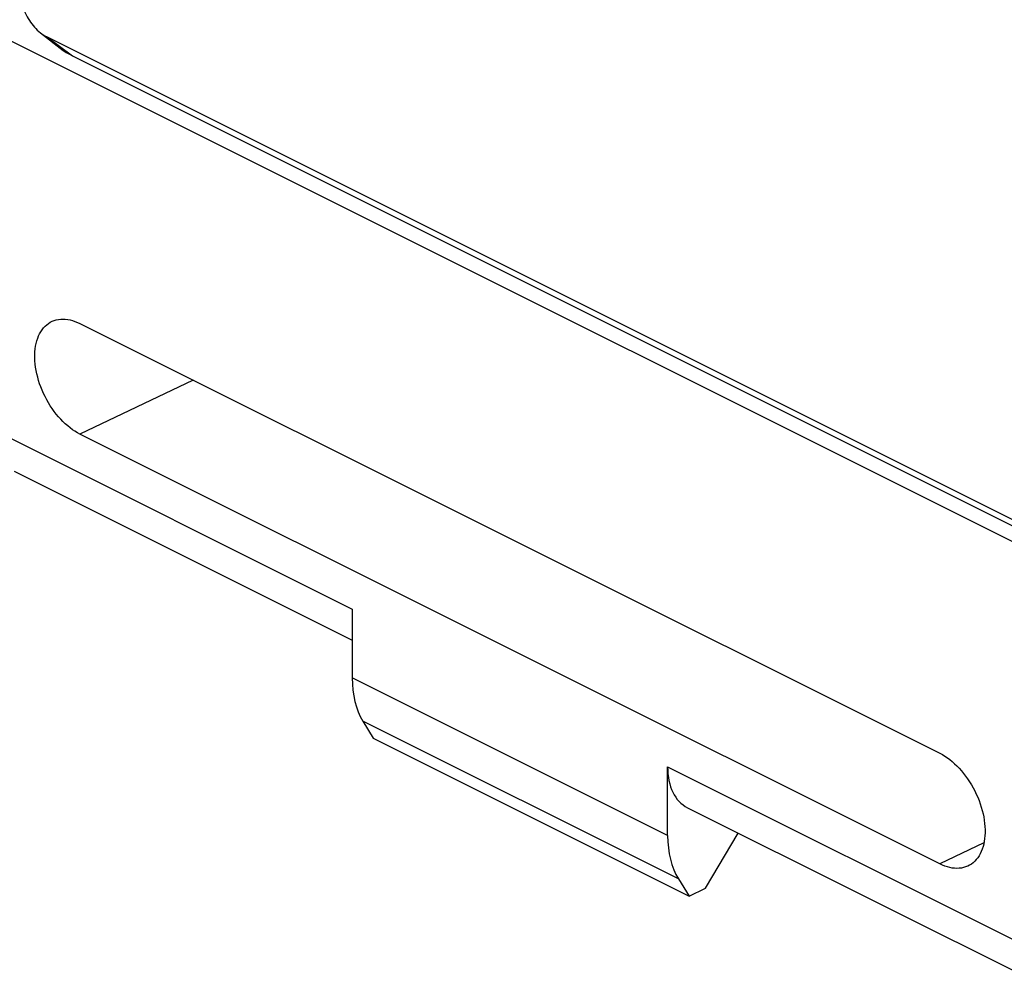
# Model space of a CAD drawing. Units: inches. Extents: x 73 to 138, y 75 to 222.
# Drawn here: x 107 to 120, y 76 to 89 of the extents above; entities that cross this region are included whole.
import ezdxf

# ---------------------------------------------------------------- set-up
doc = ezdxf.new("R2010")
doc.units = ezdxf.units.IN
doc.header["$MEASUREMENT"] = 0
for name, color, linetype in [('ASSI', 7, 'Continuous'), ('DRAFT', 7, 'Continuous'), ('SMUSSO', 7, 'Continuous')]:
    doc.layers.add(name, color=color, linetype=linetype)

# ---------------------------------------------------------------- blocks, each defined once
blk = doc.blocks.new('block 78')
at = {"layer": 'ASSI', "color": 7, "lineweight": 25, "true_color": 0xffffff}
blk.add_lwpolyline([(111.581, 79.784), (115.793, 77.678)], dxfattribs=at)
blk = doc.blocks.new('block 79')
at = {"layer": 'ASSI', "color": 7, "lineweight": 25, "true_color": 0xffffff}
blk.add_lwpolyline([(115.649, 77.908), (111.443, 80.011)], dxfattribs=at)
blk = doc.blocks.new('block 112')
at = {"layer": 'ASSI', "color": 7, "lineweight": 25, "true_color": 0xffffff}
blk.add_lwpolyline([(115.505, 78.487), (111.303, 80.588)], dxfattribs=at)
blk = doc.blocks.new('block 116')
at = {"layer": 'ASSI', "color": 7, "lineweight": 25, "true_color": 0xffffff}
blk.add_lwpolyline([(106.798, 83.342), (111.303, 81.089)], dxfattribs=at)
blk = doc.blocks.new('block 117')
at = {"layer": 'ASSI', "color": 7, "lineweight": 25, "true_color": 0xffffff}
blk.add_lwpolyline([(115.769, 78.856), (120.53, 76.476)], dxfattribs=at)
blk = doc.blocks.new('block 126')
at = {"layer": 'ASSI', "color": 7, "lineweight": 25, "true_color": 0xffffff}
blk.add_lwpolyline([(106.541, 83.881), (111.303, 81.5)], dxfattribs=at)
blk = doc.blocks.new('block 127')
at = {"layer": 'ASSI', "color": 7, "lineweight": 25, "true_color": 0xffffff}
blk.add_lwpolyline([(115.505, 79.4), (120.267, 77.019)], dxfattribs=at)
blk = doc.blocks.new('block 128')
at = {"layer": 'ASSI', "color": 7, "lineweight": 25, "true_color": 0xffffff}
blk.add_lwpolyline([(119.132, 78.107), (107.676, 83.834)], dxfattribs=at)
blk = doc.blocks.new('block 137')
at = {"layer": 'ASSI', "color": 7, "lineweight": 25, "true_color": 0xffffff}
blk.add_lwpolyline([(107.676, 85.308), (119.132, 79.581)], dxfattribs=at)
blk = doc.blocks.new('block 142')
at = {"layer": 'ASSI', "color": 7, "lineweight": 25, "true_color": 0xffffff}
blk.add_lwpolyline([(107.676, 83.834), (107.643, 83.852), (107.61, 83.872), (107.577, 83.894), (107.545, 83.918), (107.513, 83.944), (107.481, 83.972), (107.45, 84.002), (107.42, 84.033), (107.39, 84.066), (107.361, 84.101), (107.333, 84.137), (107.307, 84.174), (107.281, 84.213), (107.257, 84.253), (107.234, 84.293), (107.212, 84.335), (107.192, 84.377), (107.173, 84.42), (107.155, 84.463), (107.139, 84.507), (107.125, 84.551), (107.113, 84.594), (107.102, 84.638), (107.093, 84.682), (107.086, 84.725), (107.08, 84.768), (107.077, 84.81), (107.075, 84.852), (107.075, 84.892), (107.077, 84.932), (107.08, 84.971), (107.086, 85.008), (107.093, 85.044), (107.102, 85.078), (107.113, 85.112), (107.125, 85.143), (107.139, 85.173), (107.155, 85.2), (107.173, 85.226), (107.192, 85.25), (107.212, 85.272), (107.234, 85.292), (107.257, 85.309), (107.281, 85.325), (107.29, 85.329)], dxfattribs=at)
blk = doc.blocks.new('block 144')
at = {"layer": 'ASSI', "color": 7, "lineweight": 25, "true_color": 0xffffff}
blk.add_lwpolyline([(119.132, 79.581), (119.165, 79.563), (119.198, 79.543), (119.231, 79.521), (119.263, 79.497), (119.295, 79.471), (119.327, 79.443), (119.358, 79.413), (119.388, 79.382), (119.418, 79.349), (119.447, 79.314), (119.475, 79.278), (119.501, 79.24), (119.527, 79.202), (119.551, 79.162), (119.574, 79.122), (119.596, 79.08), (119.617, 79.038), (119.636, 78.995), (119.653, 78.952), (119.669, 78.908), (119.683, 78.864), (119.695, 78.82), (119.706, 78.776), (119.715, 78.733), (119.722, 78.69), (119.728, 78.647), (119.731, 78.605), (119.733, 78.563), (119.733, 78.522), (119.731, 78.483), (119.728, 78.444), (119.722, 78.407), (119.715, 78.371), (119.706, 78.337), (119.695, 78.303), (119.683, 78.272), (119.669, 78.242), (119.653, 78.214), (119.636, 78.189), (119.617, 78.165), (119.596, 78.143), (119.574, 78.123), (119.551, 78.105), (119.527, 78.09), (119.506, 78.079)], dxfattribs=at)
blk = doc.blocks.new('block 205')
at = {"layer": 'ASSI', "color": 7, "lineweight": 25, "true_color": 0xffffff}
blk.add_lwpolyline([(121.819, 81.543), (80.948, 101.979)], dxfattribs=at)
blk = doc.blocks.new('block 378')
at = {"layer": 'ASSI', "color": 7, "lineweight": 25, "true_color": 0xffffff}
blk.add_lwpolyline([(115.649, 77.908), (115.793, 77.678)], dxfattribs=at)
blk = doc.blocks.new('block 379')
at = {"layer": 'ASSI', "color": 7, "lineweight": 25, "true_color": 0xffffff}
blk.add_lwpolyline([(111.443, 80.011), (111.581, 79.784)], dxfattribs=at)
blk = doc.blocks.new('block 809')
at = {"layer": 'ASSI', "color": 7, "lineweight": 25, "true_color": 0xffffff}
blk.add_lwpolyline([(111.303, 81.5), (111.303, 80.588)], dxfattribs=at)
blk = doc.blocks.new('block 865')
at = {"layer": 'ASSI', "color": 7, "lineweight": 25, "true_color": 0xffffff}
blk.add_lwpolyline([(115.505, 78.487), (115.505, 79.4)], dxfattribs=at)
blk = doc.blocks.new('block 1174')
at = {"layer": 'ASSI', "color": 7, "lineweight": 25, "true_color": 0xffffff}
blk.add_lwpolyline([(116.008, 77.783), (116.445, 78.519)], dxfattribs=at)
blk = doc.blocks.new('block 1319')
at = {"layer": 'ASSI', "color": 7, "lineweight": 25, "true_color": 0xffffff}
blk.add_lwpolyline([(107.29, 85.329), (107.307, 85.338), (107.333, 85.348), (107.361, 85.357), (107.39, 85.363), (107.42, 85.366), (107.45, 85.367), (107.481, 85.366), (107.513, 85.362), (107.545, 85.356), (107.577, 85.348), (107.61, 85.337), (107.643, 85.324), (107.676, 85.308)], dxfattribs=at)
blk = doc.blocks.new('block 1320')
at = {"layer": 'ASSI', "color": 7, "lineweight": 25, "true_color": 0xffffff}
blk.add_lwpolyline([(109.183, 84.555), (107.676, 83.834)], dxfattribs=at)
blk = doc.blocks.new('block 1373')
at = {"layer": 'ASSI', "color": 7, "lineweight": 25, "true_color": 0xffffff}
blk.add_lwpolyline([(115.793, 77.678), (116.008, 77.783)], dxfattribs=at)
blk = doc.blocks.new('block 1374')
at = {"layer": 'ASSI', "color": 7, "lineweight": 25, "true_color": 0xffffff}
blk.add_lwpolyline([(119.718, 78.387), (119.132, 78.107)], dxfattribs=at)
blk = doc.blocks.new('block 1375')
at = {"layer": 'ASSI', "color": 7, "lineweight": 25, "true_color": 0xffffff}
blk.add_lwpolyline([(119.506, 78.079), (119.501, 78.077), (119.475, 78.066), (119.447, 78.058), (119.418, 78.052), (119.388, 78.049), (119.358, 78.047), (119.327, 78.049), (119.295, 78.052), (119.263, 78.059), (119.231, 78.067), (119.198, 78.078), (119.165, 78.091), (119.132, 78.107)], dxfattribs=at)
blk = doc.blocks.new('block 1399')
at = {"layer": 'ASSI', "color": 7, "lineweight": 25, "true_color": 0xffffff}
blk.add_open_spline([(111.303, 80.588), (111.303, 80.36), (111.351, 80.161), (111.443, 80.011)], degree=3, dxfattribs=at)
blk = doc.blocks.new('block 1408')
at = {"layer": 'ASSI', "color": 7, "lineweight": 25, "true_color": 0xffffff}
blk.add_open_spline([(115.505, 78.487), (115.505, 78.259), (115.555, 78.059), (115.649, 77.908)], degree=3, dxfattribs=at)
blk = doc.blocks.new('block 1418')
at = {"layer": 'ASSI', "color": 7, "lineweight": 25, "true_color": 0xffffff}
blk.add_open_spline([(115.505, 79.4), (115.505, 79.14), (115.602, 78.94), (115.769, 78.856)], degree=3, dxfattribs=at)
blk = doc.blocks.new('block 1972')
at = {"layer": 'DRAFT', "color": 7, "lineweight": 25, "true_color": 0xffffff}
blk.add_lwpolyline([(121.819, 81.543), (80.948, 101.979)], dxfattribs=at)
blk = doc.blocks.new('block 2121')
at = {"color": 7, "lineweight": 25, "true_color": 0xffffff}
blk.add_lwpolyline([(111.581, 79.784), (115.793, 77.678)], dxfattribs=at)
blk = doc.blocks.new('block 2122')
at = {"color": 7, "lineweight": 25, "true_color": 0xffffff}
blk.add_lwpolyline([(115.649, 77.908), (111.443, 80.011)], dxfattribs=at)
blk = doc.blocks.new('block 2147')
at = {"color": 7, "lineweight": 25, "true_color": 0xffffff}
blk.add_lwpolyline([(115.505, 78.487), (111.303, 80.588)], dxfattribs=at)
blk = doc.blocks.new('block 2151')
at = {"color": 7, "lineweight": 25, "true_color": 0xffffff}
blk.add_lwpolyline([(106.798, 83.342), (111.303, 81.089)], dxfattribs=at)
blk = doc.blocks.new('block 2152')
at = {"color": 7, "lineweight": 25, "true_color": 0xffffff}
blk.add_lwpolyline([(115.769, 78.856), (120.53, 76.476)], dxfattribs=at)
blk = doc.blocks.new('block 2158')
at = {"color": 7, "lineweight": 25, "true_color": 0xffffff}
blk.add_lwpolyline([(106.541, 83.881), (111.303, 81.5)], dxfattribs=at)
blk = doc.blocks.new('block 2159')
at = {"color": 7, "lineweight": 25, "true_color": 0xffffff}
blk.add_lwpolyline([(115.505, 79.4), (120.267, 77.019)], dxfattribs=at)
blk = doc.blocks.new('block 2160')
at = {"color": 7, "lineweight": 25, "true_color": 0xffffff}
blk.add_lwpolyline([(119.132, 78.107), (107.676, 83.834)], dxfattribs=at)
blk = doc.blocks.new('block 2169')
at = {"color": 7, "lineweight": 25, "true_color": 0xffffff}
blk.add_lwpolyline([(107.676, 85.308), (119.132, 79.581)], dxfattribs=at)
blk = doc.blocks.new('block 2171')
at = {"color": 7, "lineweight": 25, "true_color": 0xffffff}
blk.add_lwpolyline([(107.676, 83.834), (107.643, 83.852), (107.61, 83.872), (107.577, 83.894), (107.545, 83.918), (107.513, 83.944), (107.481, 83.972), (107.45, 84.002), (107.42, 84.033), (107.39, 84.066), (107.361, 84.101), (107.333, 84.137), (107.307, 84.174), (107.281, 84.213), (107.257, 84.253), (107.234, 84.293), (107.212, 84.335), (107.192, 84.377), (107.173, 84.42), (107.155, 84.463), (107.139, 84.507), (107.125, 84.551), (107.113, 84.594), (107.102, 84.638), (107.093, 84.682), (107.086, 84.725), (107.08, 84.768), (107.077, 84.81), (107.075, 84.852), (107.075, 84.892), (107.077, 84.932), (107.08, 84.971), (107.086, 85.008), (107.093, 85.044), (107.102, 85.078), (107.113, 85.112), (107.125, 85.143), (107.139, 85.173), (107.155, 85.2), (107.173, 85.226), (107.192, 85.25), (107.212, 85.272), (107.234, 85.292), (107.257, 85.309), (107.281, 85.325), (107.29, 85.329)], dxfattribs=at)
blk = doc.blocks.new('block 2173')
at = {"color": 7, "lineweight": 25, "true_color": 0xffffff}
blk.add_lwpolyline([(119.132, 79.581), (119.165, 79.563), (119.198, 79.543), (119.231, 79.521), (119.263, 79.497), (119.295, 79.471), (119.327, 79.443), (119.358, 79.413), (119.388, 79.382), (119.418, 79.349), (119.447, 79.314), (119.475, 79.278), (119.501, 79.24), (119.527, 79.202), (119.551, 79.162), (119.574, 79.122), (119.596, 79.08), (119.617, 79.038), (119.636, 78.995), (119.653, 78.952), (119.669, 78.908), (119.683, 78.864), (119.695, 78.82), (119.706, 78.776), (119.715, 78.733), (119.722, 78.69), (119.728, 78.647), (119.731, 78.605), (119.733, 78.563), (119.733, 78.522), (119.731, 78.483), (119.728, 78.444), (119.722, 78.407), (119.715, 78.371), (119.706, 78.337), (119.695, 78.303), (119.683, 78.272), (119.669, 78.242), (119.653, 78.214), (119.636, 78.189), (119.617, 78.165), (119.596, 78.143), (119.574, 78.123), (119.551, 78.105), (119.527, 78.09), (119.506, 78.079)], dxfattribs=at)
blk = doc.blocks.new('block 2364')
at = {"color": 7, "lineweight": 25, "true_color": 0xffffff}
blk.add_lwpolyline([(115.649, 77.908), (115.793, 77.678)], dxfattribs=at)
blk = doc.blocks.new('block 2365')
at = {"color": 7, "lineweight": 25, "true_color": 0xffffff}
blk.add_lwpolyline([(111.443, 80.011), (111.581, 79.784)], dxfattribs=at)
blk = doc.blocks.new('block 2846')
at = {"color": 7, "lineweight": 25, "true_color": 0xffffff}
blk.add_lwpolyline([(111.303, 81.5), (111.303, 80.588)], dxfattribs=at)
blk = doc.blocks.new('block 2898')
at = {"color": 7, "lineweight": 25, "true_color": 0xffffff}
blk.add_lwpolyline([(115.505, 78.487), (115.505, 79.4)], dxfattribs=at)
blk = doc.blocks.new('block 3093')
at = {"color": 7, "lineweight": 25, "true_color": 0xffffff}
blk.add_lwpolyline([(116.008, 77.783), (116.445, 78.519)], dxfattribs=at)
blk = doc.blocks.new('block 3213')
at = {"color": 7, "lineweight": 25, "true_color": 0xffffff}
blk.add_lwpolyline([(107.29, 85.329), (107.307, 85.338), (107.333, 85.348), (107.361, 85.357), (107.39, 85.363), (107.42, 85.366), (107.45, 85.367), (107.481, 85.366), (107.513, 85.362), (107.545, 85.356), (107.577, 85.348), (107.61, 85.337), (107.643, 85.324), (107.676, 85.308)], dxfattribs=at)
blk = doc.blocks.new('block 3214')
at = {"color": 7, "lineweight": 25, "true_color": 0xffffff}
blk.add_lwpolyline([(109.183, 84.555), (107.676, 83.834)], dxfattribs=at)
blk = doc.blocks.new('block 3259')
at = {"color": 7, "lineweight": 25, "true_color": 0xffffff}
blk.add_lwpolyline([(115.793, 77.678), (116.008, 77.783)], dxfattribs=at)
blk = doc.blocks.new('block 3260')
at = {"color": 7, "lineweight": 25, "true_color": 0xffffff}
blk.add_lwpolyline([(119.718, 78.387), (119.132, 78.107)], dxfattribs=at)
blk = doc.blocks.new('block 3261')
at = {"color": 7, "lineweight": 25, "true_color": 0xffffff}
blk.add_lwpolyline([(119.506, 78.079), (119.501, 78.077), (119.475, 78.066), (119.447, 78.058), (119.418, 78.052), (119.388, 78.049), (119.358, 78.047), (119.327, 78.049), (119.295, 78.052), (119.263, 78.059), (119.231, 78.067), (119.198, 78.078), (119.165, 78.091), (119.132, 78.107)], dxfattribs=at)
blk = doc.blocks.new('block 3275')
at = {"color": 7, "lineweight": 25, "true_color": 0xffffff}
blk.add_open_spline([(111.303, 80.588), (111.303, 80.36), (111.351, 80.161), (111.443, 80.011)], degree=3, dxfattribs=at)
blk = doc.blocks.new('block 3283')
at = {"color": 7, "lineweight": 25, "true_color": 0xffffff}
blk.add_open_spline([(115.505, 78.487), (115.505, 78.259), (115.555, 78.059), (115.649, 77.908)], degree=3, dxfattribs=at)
blk = doc.blocks.new('block 3288')
at = {"color": 7, "lineweight": 25, "true_color": 0xffffff}
blk.add_open_spline([(115.505, 79.4), (115.505, 79.14), (115.602, 78.94), (115.769, 78.856)], degree=3, dxfattribs=at)
blk = doc.blocks.new('block 3303')
at = {"layer": 'SMUSSO', "color": 7, "lineweight": 25, "true_color": 0xffffff}
blk.add_lwpolyline([(107.577, 88.874), (121.812, 81.756)], dxfattribs=at)
blk = doc.blocks.new('block 3305')
at = {"layer": 'SMUSSO', "color": 7, "lineweight": 25, "true_color": 0xffffff}
blk.add_lwpolyline([(107.229, 89.133), (121.465, 82.015)], dxfattribs=at)
blk = doc.blocks.new('block 3315')
at = {"layer": 'SMUSSO', "color": 7, "lineweight": 25, "true_color": 0xffffff}
blk.add_lwpolyline([(107.411, 88.979), (107.453, 88.948), (107.494, 88.92), (107.535, 88.896), (107.577, 88.874)], dxfattribs=at)
blk = doc.blocks.new('block 3316')
at = {"layer": 'SMUSSO', "color": 7, "lineweight": 25, "true_color": 0xffffff}
blk.add_lwpolyline([(107.229, 89.133), (107.577, 88.874)], dxfattribs=at)
blk = doc.blocks.new('block 3318')
at = {"layer": 'SMUSSO', "color": 7, "lineweight": 25, "true_color": 0xffffff}
blk.add_lwpolyline([(107.149, 89.184), (107.168, 89.17), (107.188, 89.156), (107.209, 89.144), (107.229, 89.133)], dxfattribs=at)
blk = doc.blocks.new('block 3319')
at = {"layer": 'SMUSSO', "color": 7, "lineweight": 25, "true_color": 0xffffff}
blk.add_lwpolyline([(107.149, 89.184), (107.411, 88.979)], dxfattribs=at)
blk = doc.blocks.new('block 3347')
at = {"layer": 'SMUSSO', "color": 7, "lineweight": 25, "true_color": 0xffffff}
blk.add_lwpolyline([(106.876, 89.717), (106.878, 89.691), (106.881, 89.665), (106.885, 89.638), (106.891, 89.611), (106.897, 89.584), (106.905, 89.557), (106.913, 89.53), (106.923, 89.503), (106.934, 89.476), (106.946, 89.449), (106.958, 89.423), (106.972, 89.397), (106.987, 89.372), (107.002, 89.348), (107.018, 89.324), (107.035, 89.301), (107.053, 89.279), (107.071, 89.258), (107.089, 89.238), (107.108, 89.219), (107.128, 89.202), (107.149, 89.184)], dxfattribs=at)

msp = doc.modelspace()

# ---------------------------------------------------------------- block references
for name in ['block 2171', 'block 3213', 'block 2169', 'block 3214', 'block 2158', 'block 2160', 'block 2151', 'block 2846', 'block 2147', 'block 3275', 'block 2122', 'block 2365', 'block 2121', 'block 2173', 'block 2159', 'block 2898', 'block 3288', 'block 2152', 'block 3283', 'block 3093', 'block 3260', 'block 3261', 'block 2364', 'block 3259']:
    msp.add_blockref(name, (0, 0))
at = {"layer": 'ASSI'}
for name in ['block 205', 'block 142', 'block 1319', 'block 137', 'block 1320', 'block 126', 'block 128', 'block 116', 'block 809', 'block 112', 'block 1399', 'block 79', 'block 379', 'block 78', 'block 144', 'block 127', 'block 865', 'block 1418', 'block 117', 'block 1408', 'block 1174', 'block 1374', 'block 1375', 'block 378', 'block 1373']:
    msp.add_blockref(name, (0, 0), dxfattribs=at)
at = {"layer": 'DRAFT'}
msp.add_blockref('block 1972', (0, 0), dxfattribs=at)
at = {"layer": 'SMUSSO'}
for name in ['block 3347', 'block 3318', 'block 3319', 'block 3305', 'block 3316', 'block 3315', 'block 3303']:
    msp.add_blockref(name, (0, 0), dxfattribs=at)

doc.saveas('drawing.dxf')
